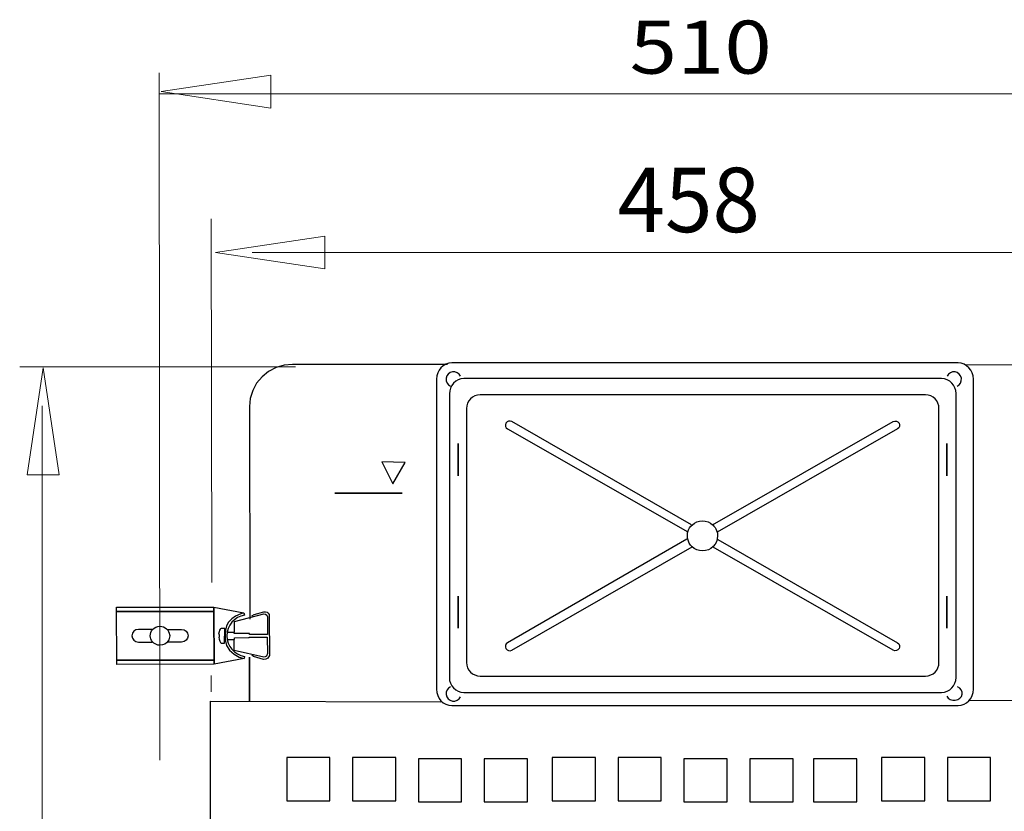
# Model space of a CAD drawing. Units: millimetres. Extents: x -47 to 47.2, y -39.4 to 38.9.
# Drawn here: x 0.6 to 26.2, y 15.5 to 36.1 of the extents above; entities that cross this region are included whole.
import ezdxf

# ---------------------------------------------------------------- set-up
doc = ezdxf.new("R2010")
doc.units = ezdxf.units.MM
doc.header["$MEASUREMENT"] = 0
doc.layers.add('Vrstva 1', color=7, linetype='Continuous')
doc.styles.add('0', font='Arial', dxfattribs={"height": 1})

msp = doc.modelspace()

# ---------------------------------------------------------------- linework, layer by layer
at = {"layer": 'Vrstva 1', "color": 250, "lineweight": 15}
for points in [[(4.283, 16.8548), (4.283, 16.8548), (4.2637, 34.7095), (4.2637, 34.7095)], [(31.8249, 34.162), (31.8249, 34.162), (4.2832, 34.162), (4.2832, 34.162)], [(5.6258, 21.4684), (5.6258, 21.4684), (5.6129, 30.9204), (5.6129, 30.9204)], [(30.2011, 30.0457), (30.2011, 30.0457), (6.6747, 30.0457), (6.6747, 30.0457)], [(7.7988, 27.0759), (7.7988, 27.0759), (0.6397, 27.0759), (0.6397, 27.0759)], [(1.2234, 26.0576), (1.2234, 26.0576), (1.2234, 4.9984), (1.2234, 4.9984)], [(5.6124, 18.6314), (5.6124, 18.6314), (5.6129, 19.0536), (5.6129, 19.0536)]]:
    msp.add_open_spline(points, degree=3, dxfattribs=at)
for points in [[(4.3102, 34.2248), (4.3102, 34.2248), (7.1603, 33.7973), (7.1603, 33.7973), (7.1603, 33.7973), (7.1603, 33.7973), (7.1603, 34.6524), (7.1603, 34.6524), (7.1603, 34.6524), (7.1603, 34.6524), (4.3102, 34.2248), (4.3102, 34.2248)], [(5.7228, 30.0448), (5.7228, 30.0448), (8.5609, 29.6191), (8.5609, 29.6191), (8.5609, 29.6191), (8.5609, 29.6191), (8.5609, 30.4705), (8.5609, 30.4705), (8.5609, 30.4705), (8.5609, 30.4705), (5.7228, 30.0448), (5.7228, 30.0448)], [(1.2501, 27.0491), (1.2501, 27.0491), (0.8324, 24.2636), (0.8324, 24.2636), (0.8324, 24.2636), (0.8324, 24.2636), (1.668, 24.2636), (1.668, 24.2636), (1.668, 24.2636), (1.668, 24.2636), (1.2501, 27.0491), (1.2501, 27.0491)]]:
    msp.add_open_spline(points, degree=3, knots=[0, 0, 0, 0, 0.25, 0.25, 0.25, 0.25, 0.5, 0.5, 0.5, 0.5, 1, 1, 1, 1], dxfattribs=at)
at = {"layer": 'Vrstva 1', "color": 250, "lineweight": 30}
for points, knots in [([(11.751, 27.1361), (11.751, 27.1361), (7.7263, 27.1367), (7.7263, 27.1367), (7.7263, 27.1367), (7.7263, 27.1367), (7.5079, 27.1158), (7.5079, 27.1158), (7.5079, 27.1158), (7.5079, 27.1158), (7.2977, 27.0534), (7.2977, 27.0534), (7.2977, 27.0534), (7.2977, 27.0534), (7.1047, 26.9526), (7.1047, 26.9526), (7.1047, 26.9526), (7.1047, 26.9526), (6.9338, 26.8154), (6.9338, 26.8154), (6.9338, 26.8154), (6.9338, 26.8154), (6.7936, 26.6481), (6.7936, 26.6481), (6.7936, 26.6481), (6.7936, 26.6481), (6.6908, 26.4592), (6.6908, 26.4592), (6.6908, 26.4592), (6.6908, 26.4592), (6.6272, 26.2533), (6.6272, 26.2533), (6.6272, 26.2533), (6.6272, 26.2533), (6.6058, 26.0398), (6.6058, 26.0398), (6.6058, 26.0398), (6.6058, 26.0398), (6.6176, 20.5196), (6.6176, 20.5196)], [0, 0, 0, 0, 0.0909091, 0.0909091, 0.0909091, 0.0909091, 0.1818182, 0.1818182, 0.1818182, 0.1818182, 0.2727273, 0.2727273, 0.2727273, 0.2727273, 0.3636364, 0.3636364, 0.3636364, 0.3636364, 0.4545455, 0.4545455, 0.4545455, 0.4545455, 0.5454545, 0.5454545, 0.5454545, 0.5454545, 0.6363636, 0.6363636, 0.6363636, 0.6363636, 0.7272727, 0.7272727, 0.7272727, 0.7272727, 0.8181818, 0.8181818, 0.8181818, 0.8181818, 1, 1, 1, 1]), ([(11.8629, 18.2706), (11.6436, 18.2706), (11.4642, 18.4621), (11.4642, 18.6963), (11.4642, 18.6963), (11.4642, 18.6963), (11.4642, 26.7492), (11.4642, 26.7492), (11.4642, 26.7492), (11.4642, 26.9834), (11.6436, 27.1749), (11.8629, 27.1749), (11.8629, 27.1749), (11.8629, 27.1749), (25.0096, 27.1749), (25.0096, 27.1749), (25.0096, 27.1749), (25.2289, 27.1749), (25.4083, 26.9834), (25.4083, 26.7492), (25.4083, 26.7492), (25.4083, 26.7492), (25.4083, 18.6963), (25.4083, 18.6963), (25.4083, 18.6963), (25.4083, 18.4621), (25.2289, 18.2706), (25.0096, 18.2706), (25.0096, 18.2706), (25.0096, 18.2706), (11.8629, 18.2706), (11.8629, 18.2706)], [0, 0, 0, 0, 0.1111111, 0.1111111, 0.1111111, 0.1111111, 0.2222222, 0.2222222, 0.2222222, 0.2222222, 0.3333333, 0.3333333, 0.3333333, 0.3333333, 0.4444444, 0.4444444, 0.4444444, 0.4444444, 0.5555556, 0.5555556, 0.5555556, 0.5555556, 0.6666667, 0.6666667, 0.6666667, 0.6666667, 0.7777778, 0.7777778, 0.7777778, 0.7777778, 1, 1, 1, 1]), ([(25.2032, 27.1272), (25.2032, 27.1272), (29.0748, 27.1331), (29.0748, 27.1331), (29.0748, 27.1331), (29.0748, 27.1331), (29.3211, 27.1191), (29.3211, 27.1191), (29.3211, 27.1191), (29.3211, 27.1191), (29.6007, 27.0354), (29.6007, 27.0354), (29.6007, 27.0354), (29.6007, 27.0354), (29.9371, 26.8076), (29.9371, 26.8076), (29.9371, 26.8076), (29.9371, 26.8076), (30.117, 26.5425), (30.117, 26.5425), (30.117, 26.5425), (30.117, 26.5425), (30.1975, 26.3286), (30.1975, 26.3286), (30.1975, 26.3286), (30.1975, 26.3286), (30.226, 26.1472), (30.226, 26.1472), (30.226, 26.1472), (30.226, 26.1472), (30.2355, 26.0124), (30.2355, 26.0124), (30.2355, 26.0124), (30.2355, 26.0124), (30.2629, 20.4978), (30.2629, 20.4978)], [0, 0, 0, 0, 0.1, 0.1, 0.1, 0.1, 0.2, 0.2, 0.2, 0.2, 0.3, 0.3, 0.3, 0.3, 0.4, 0.4, 0.4, 0.4, 0.5, 0.5, 0.5, 0.5, 0.6, 0.6, 0.6, 0.6, 0.7, 0.7, 0.7, 0.7, 0.8, 0.8, 0.8, 0.8, 1, 1, 1, 1]), ([(12.0845, 26.8287), (12.0484, 26.9077), (11.9654, 26.9531), (11.8805, 26.9406), (11.8805, 26.9406), (11.7956, 26.928), (11.7289, 26.8604), (11.7165, 26.7742), (11.7165, 26.7742), (11.7041, 26.688), (11.7489, 26.6038), (11.8268, 26.5671)], [0, 0, 0, 0, 0.25, 0.25, 0.25, 0.25, 0.5, 0.5, 0.5, 0.5, 1, 1, 1, 1]), ([(24.9851, 26.5671), (25.0629, 26.6038), (25.1077, 26.688), (25.0953, 26.7742), (25.0953, 26.7742), (25.0829, 26.8604), (25.0162, 26.928), (24.9314, 26.9406), (24.9314, 26.9406), (24.8464, 26.9531), (24.7634, 26.9077), (24.7273, 26.8287)], [0, 0, 0, 0, 0.25, 0.25, 0.25, 0.25, 0.5, 0.5, 0.5, 0.5, 1, 1, 1, 1]), ([(12.5956, 19.0382), (12.4026, 19.0382), (12.2447, 19.1953), (12.2447, 19.3874), (12.2447, 19.3874), (12.2447, 19.3874), (12.2447, 25.9929), (12.2447, 25.9929), (12.2447, 25.9929), (12.2447, 26.185), (12.4026, 26.3422), (12.5956, 26.3422), (12.5956, 26.3422), (12.5956, 26.3422), (24.1638, 26.3422), (24.1638, 26.3422), (24.1638, 26.3422), (24.3568, 26.3422), (24.5147, 26.185), (24.5147, 25.9929), (24.5147, 25.9929), (24.5147, 25.9929), (24.5147, 19.3874), (24.5147, 19.3874), (24.5147, 19.3874), (24.5147, 19.1953), (24.3568, 19.0382), (24.1638, 19.0382), (24.1638, 19.0382), (24.1638, 19.0382), (12.5956, 19.0382), (12.5956, 19.0382)], [0, 0, 0, 0, 0.1111111, 0.1111111, 0.1111111, 0.1111111, 0.2222222, 0.2222222, 0.2222222, 0.2222222, 0.3333333, 0.3333333, 0.3333333, 0.3333333, 0.4444444, 0.4444444, 0.4444444, 0.4444444, 0.5555556, 0.5555556, 0.5555556, 0.5555556, 0.6666667, 0.6666667, 0.6666667, 0.6666667, 0.7777778, 0.7777778, 0.7777778, 0.7777778, 1, 1, 1, 1]), ([(18.0837, 22.9712), (18.0837, 22.9712), (13.42, 25.6505), (13.42, 25.6505), (13.42, 25.6505), (13.3664, 25.6813), (13.2976, 25.663), (13.2667, 25.6096), (13.2667, 25.6096), (13.2357, 25.5562), (13.2541, 25.488), (13.3078, 25.4572), (13.3078, 25.4572), (13.3078, 25.4572), (17.9939, 22.786), (17.9939, 22.786)], [0, 0, 0, 0, 0.2, 0.2, 0.2, 0.2, 0.4, 0.4, 0.4, 0.4, 0.6, 0.6, 0.6, 0.6, 1, 1, 1, 1]), ([(18.6358, 22.9697), (18.6358, 22.9697), (23.3241, 25.6505), (23.3241, 25.6505), (23.3241, 25.6505), (23.3777, 25.6813), (23.4465, 25.663), (23.4774, 25.6096), (23.4774, 25.6096), (23.5085, 25.5562), (23.4901, 25.488), (23.4364, 25.4572), (23.4364, 25.4572), (23.4364, 25.4572), (18.7533, 22.7766), (18.7533, 22.7766)], [0, 0, 0, 0, 0.2, 0.2, 0.2, 0.2, 0.4, 0.4, 0.4, 0.4, 0.6, 0.6, 0.6, 0.6, 1, 1, 1, 1]), ([(12.0277, 24.2425), (12.0277, 24.2425), (12.0277, 25.0795), (12.0277, 25.0795), (12.0277, 25.0795), (12.0277, 25.0795), (12.0277, 24.2425), (12.0277, 24.2425)], [0, 0, 0, 0, 0.3333333, 0.3333333, 0.3333333, 0.3333333, 1, 1, 1, 1]), ([(24.7164, 25.0795), (24.7164, 25.0795), (24.7164, 24.2425), (24.7164, 24.2425), (24.7164, 24.2425), (24.7164, 24.2425), (24.7164, 25.0795), (24.7164, 25.0795)], [0, 0, 0, 0, 0.3333333, 0.3333333, 0.3333333, 0.3333333, 1, 1, 1, 1]), ([(10.3291, 24.0346), (10.3291, 24.0346), (10.045, 24.6), (10.045, 24.6), (10.045, 24.6), (10.045, 24.6), (10.6524, 24.5899), (10.6524, 24.5899), (10.6524, 24.5899), (10.6524, 24.5899), (10.3291, 24.0346), (10.3291, 24.0346)], [0, 0, 0, 0, 0.25, 0.25, 0.25, 0.25, 0.5, 0.5, 0.5, 0.5, 1, 1, 1, 1]), ([(8.8285, 23.7886), (8.8285, 23.7886), (10.5692, 23.7886), (10.5692, 23.7886), (10.5692, 23.7886), (10.5692, 23.7886), (8.8285, 23.7886), (8.8285, 23.7886)], [0, 0, 0, 0, 0.3333333, 0.3333333, 0.3333333, 0.3333333, 1, 1, 1, 1]), ([(18.765, 22.6801), (18.765, 22.7135), (18.7612, 22.7457), (18.7533, 22.7766), (18.7533, 22.7766), (18.7497, 22.7905), (18.7453, 22.8041), (18.7403, 22.8173), (18.7403, 22.8173), (18.7187, 22.8746), (18.6837, 22.9256), (18.6392, 22.9665), (18.6392, 22.9665), (18.638, 22.9676), (18.637, 22.9686), (18.6358, 22.9697), (18.6358, 22.9697), (18.5661, 23.0324), (18.4735, 23.0707), (18.3721, 23.0707), (18.3721, 23.0707), (18.2715, 23.0707), (18.18, 23.0331), (18.1105, 22.9712), (18.1105, 22.9712), (18.0556, 22.9223), (18.0144, 22.8584), (17.9939, 22.786), (17.9939, 22.786), (17.9843, 22.7522), (17.9791, 22.7169), (17.9791, 22.6801), (17.9791, 22.6801), (17.9791, 22.6508), (17.9824, 22.6225), (17.9886, 22.5951), (17.9886, 22.5951), (18.0059, 22.518), (18.0462, 22.4493), (18.1019, 22.3968), (18.1019, 22.3968), (18.1724, 22.3303), (18.2673, 22.2895), (18.3721, 22.2895), (18.3721, 22.2895), (18.5891, 22.2895), (18.765, 22.4644), (18.765, 22.6801)], [0, 0, 0, 0, 0.0769231, 0.0769231, 0.0769231, 0.0769231, 0.1538462, 0.1538462, 0.1538462, 0.1538462, 0.2307692, 0.2307692, 0.2307692, 0.2307692, 0.3076923, 0.3076923, 0.3076923, 0.3076923, 0.3846154, 0.3846154, 0.3846154, 0.3846154, 0.4615385, 0.4615385, 0.4615385, 0.4615385, 0.5384615, 0.5384615, 0.5384615, 0.5384615, 0.6153846, 0.6153846, 0.6153846, 0.6153846, 0.6923077, 0.6923077, 0.6923077, 0.6923077, 0.7692308, 0.7692308, 0.7692308, 0.7692308, 0.8461538, 0.8461538, 0.8461538, 0.8461538, 1, 1, 1, 1]), ([(17.9664, 22.5951), (17.9664, 22.5951), (13.3078, 19.903), (13.3078, 19.903), (13.3078, 19.903), (13.2541, 19.8722), (13.2357, 19.8039), (13.2667, 19.7506), (13.2667, 19.7506), (13.2977, 19.6972), (13.3664, 19.6789), (13.42, 19.7097), (13.42, 19.7097), (13.42, 19.7097), (18.1019, 22.3968), (18.1019, 22.3968)], [0, 0, 0, 0, 0.2, 0.2, 0.2, 0.2, 0.4, 0.4, 0.4, 0.4, 0.6, 0.6, 0.6, 0.6, 1, 1, 1, 1]), ([(18.7683, 22.5857), (18.7683, 22.5857), (23.4364, 19.903), (23.4364, 19.903), (23.4364, 19.903), (23.4901, 19.8722), (23.5085, 19.8039), (23.4774, 19.7506), (23.4774, 19.7506), (23.4465, 19.6972), (23.3777, 19.6789), (23.3241, 19.7097), (23.3241, 19.7097), (23.3241, 19.7097), (18.651, 22.3882), (18.651, 22.3882)], [0, 0, 0, 0, 0.2, 0.2, 0.2, 0.2, 0.4, 0.4, 0.4, 0.4, 0.6, 0.6, 0.6, 0.6, 1, 1, 1, 1]), ([(12.0277, 20.2807), (12.0277, 20.2807), (12.0277, 21.1177), (12.0277, 21.1177), (12.0277, 21.1177), (12.0277, 21.1177), (12.0277, 20.2807), (12.0277, 20.2807)], [0, 0, 0, 0, 0.3333333, 0.3333333, 0.3333333, 0.3333333, 1, 1, 1, 1]), ([(24.7164, 21.1177), (24.7164, 21.1177), (24.7164, 20.2807), (24.7164, 20.2807), (24.7164, 20.2807), (24.7164, 20.2807), (24.7164, 21.1177), (24.7164, 21.1177)], [0, 0, 0, 0, 0.3333333, 0.3333333, 0.3333333, 0.3333333, 1, 1, 1, 1]), ([(6.4626, 20.6757), (6.4626, 20.6757), (6.379, 20.6522), (6.379, 20.6522), (6.379, 20.6522), (6.379, 20.6522), (6.2475, 20.5937), (6.2475, 20.5937), (6.2475, 20.5937), (6.2475, 20.5937), (6.152, 20.5233), (6.152, 20.5233), (6.152, 20.5233), (6.152, 20.5233), (6.0644, 20.4373), (6.0644, 20.4373), (6.0644, 20.4373), (6.0644, 20.4373), (6.0086, 20.3396), (6.0086, 20.3396), (6.0086, 20.3396), (6.0086, 20.3396), (5.9808, 20.2262), (5.9808, 20.2262), (5.9808, 20.2262), (5.9808, 20.2262), (5.9727, 20.109), (5.9727, 20.109), (5.9727, 20.109), (5.9727, 20.109), (5.9767, 19.98), (5.9767, 19.98), (5.9767, 19.98), (5.9767, 19.98), (6.0086, 19.8354), (6.0086, 19.8354), (6.0086, 19.8354), (6.0086, 19.8354), (6.0882, 19.7142), (6.0882, 19.7142), (6.0882, 19.7142), (6.0882, 19.7142), (6.2077, 19.6087), (6.2077, 19.6087), (6.2077, 19.6087), (6.2077, 19.6087), (6.3391, 19.5305), (6.3391, 19.5305), (6.3391, 19.5305), (6.3391, 19.5305), (6.4666, 19.4953), (6.4666, 19.4953), (6.4666, 19.4953), (6.4666, 19.4953), (5.69, 19.3429), (5.69, 19.3429), (5.69, 19.3429), (5.69, 19.3429), (5.6827, 20.715), (5.6827, 20.715), (5.6827, 20.715), (5.6827, 20.715), (5.6821, 20.8242), (5.6821, 20.8242), (5.6821, 20.8242), (5.6821, 20.8242), (5.6827, 20.715), (5.6827, 20.715), (5.6827, 20.715), (5.6827, 20.715), (5.69, 19.3429), (5.69, 19.3429), (5.69, 19.3429), (5.69, 19.3429), (3.1617, 19.339), (3.1617, 19.339), (3.1617, 19.339), (3.1617, 19.339), (3.1537, 20.8242), (3.1537, 20.8242), (3.1537, 20.8242), (3.1537, 20.8242), (5.681, 20.8238), (5.681, 20.8238), (5.681, 20.8238), (5.681, 20.8238), (6.4611, 20.6792), (6.4611, 20.6792), (6.4611, 20.6792), (6.4611, 20.6792), (6.4773, 20.6235), (6.4773, 20.6235), (6.4773, 20.6235), (6.2118, 20.5755), (6.0192, 20.3486), (6.0192, 20.0841), (6.0192, 20.0841), (6.0192, 19.8197), (6.2118, 19.5928), (6.4773, 19.5447), (6.4773, 19.5447), (6.4773, 19.5447), (6.4705, 19.4914), (6.4705, 19.4914)], [0, 0, 0, 0, 0.037037, 0.037037, 0.037037, 0.037037, 0.0740741, 0.0740741, 0.0740741, 0.0740741, 0.1111111, 0.1111111, 0.1111111, 0.1111111, 0.1481481, 0.1481481, 0.1481481, 0.1481481, 0.1851852, 0.1851852, 0.1851852, 0.1851852, 0.2222222, 0.2222222, 0.2222222, 0.2222222, 0.2592593, 0.2592593, 0.2592593, 0.2592593, 0.2962963, 0.2962963, 0.2962963, 0.2962963, 0.3333333, 0.3333333, 0.3333333, 0.3333333, 0.3703704, 0.3703704, 0.3703704, 0.3703704, 0.4074074, 0.4074074, 0.4074074, 0.4074074, 0.4444444, 0.4444444, 0.4444444, 0.4444444, 0.4814815, 0.4814815, 0.4814815, 0.4814815, 0.5185185, 0.5185185, 0.5185185, 0.5185185, 0.5555556, 0.5555556, 0.5555556, 0.5555556, 0.5925926, 0.5925926, 0.5925926, 0.5925926, 0.6296296, 0.6296296, 0.6296296, 0.6296296, 0.6666667, 0.6666667, 0.6666667, 0.6666667, 0.7037037, 0.7037037, 0.7037037, 0.7037037, 0.7407407, 0.7407407, 0.7407407, 0.7407407, 0.7777778, 0.7777778, 0.7777778, 0.7777778, 0.8148148, 0.8148148, 0.8148148, 0.8148148, 0.8518519, 0.8518519, 0.8518519, 0.8518519, 0.8888889, 0.8888889, 0.8888889, 0.8888889, 0.9259259, 0.9259259, 0.9259259, 0.9259259, 1, 1, 1, 1]), ([(5.6832, 20.715), (5.6832, 20.715), (5.6827, 20.715), (5.6827, 20.715), (5.6827, 20.715), (5.6827, 20.715), (3.1633, 20.715), (3.1633, 20.715), (3.1633, 20.715), (3.1633, 20.715), (5.6832, 20.715), (5.6832, 20.715)], [0, 0, 0, 0, 0.25, 0.25, 0.25, 0.25, 0.5, 0.5, 0.5, 0.5, 1, 1, 1, 1]), ([(6.0296, 20.1802), (6.0296, 20.1802), (6.2152, 20.1802), (6.2152, 20.1802), (6.2152, 20.1802), (6.2152, 20.1802), (6.2155, 20.4581), (6.2155, 20.4581), (6.2155, 20.4581), (6.2155, 20.4581), (6.9763, 20.6546), (6.9763, 20.6546), (6.9763, 20.6546), (6.9763, 20.6546), (7.0256, 20.6425), (7.0256, 20.6425), (7.0256, 20.6425), (7.0256, 20.6425), (7.0595, 20.6214), (7.0595, 20.6214), (7.0595, 20.6214), (7.0595, 20.6214), (7.078, 20.579), (7.078, 20.579), (7.078, 20.579), (7.078, 20.579), (7.0749, 20.1195), (7.0749, 20.1195), (7.0749, 20.1195), (7.0749, 20.1195), (6.6067, 20.1195), (6.6067, 20.1195), (6.6067, 20.1195), (6.6067, 20.1195), (6.6067, 20.1466), (6.6067, 20.1466), (6.6067, 20.1466), (6.6067, 20.1466), (6.2093, 20.1436), (6.2093, 20.1436), (6.2093, 20.1436), (6.2093, 20.1436), (6.2124, 20.1769), (6.2124, 20.1769)], [0, 0, 0, 0, 0.0833333, 0.0833333, 0.0833333, 0.0833333, 0.1666667, 0.1666667, 0.1666667, 0.1666667, 0.25, 0.25, 0.25, 0.25, 0.3333333, 0.3333333, 0.3333333, 0.3333333, 0.4166667, 0.4166667, 0.4166667, 0.4166667, 0.5, 0.5, 0.5, 0.5, 0.5833333, 0.5833333, 0.5833333, 0.5833333, 0.6666667, 0.6666667, 0.6666667, 0.6666667, 0.75, 0.75, 0.75, 0.75, 0.8333333, 0.8333333, 0.8333333, 0.8333333, 1, 1, 1, 1]), ([(6.672, 20.5997), (6.672, 20.5997), (6.727, 20.6395), (6.727, 20.6395), (6.727, 20.6395), (6.727, 20.6395), (6.9806, 20.7068), (6.9806, 20.7068), (6.9806, 20.7068), (6.9806, 20.7068), (7.0234, 20.7098), (7.0234, 20.7098), (7.0234, 20.7098), (7.0234, 20.7098), (7.0629, 20.6977), (7.0629, 20.6977), (7.0629, 20.6977), (7.0629, 20.6977), (7.0939, 20.6734), (7.0939, 20.6734), (7.0939, 20.6734), (7.0939, 20.6734), (7.1145, 20.6395), (7.1145, 20.6395), (7.1145, 20.6395), (7.1145, 20.6395), (7.1212, 20.6023), (7.1212, 20.6023), (7.1212, 20.6023), (7.1212, 20.6023), (7.1257, 19.5702), (7.1257, 19.5702), (7.1257, 19.5702), (7.1257, 19.5702), (7.0881, 19.5021), (7.0881, 19.5021), (7.0881, 19.5021), (7.0881, 19.5021), (7.0304, 19.4737), (7.0304, 19.4737), (7.0304, 19.4737), (7.0304, 19.4737), (6.9754, 19.4708), (6.9754, 19.4708), (6.9754, 19.4708), (6.9754, 19.4708), (6.7154, 19.5474), (6.7154, 19.5474), (6.7154, 19.5474), (6.7154, 19.5474), (6.672, 19.5843), (6.672, 19.5843)], [0, 0, 0, 0, 0.0714286, 0.0714286, 0.0714286, 0.0714286, 0.1428571, 0.1428571, 0.1428571, 0.1428571, 0.2142857, 0.2142857, 0.2142857, 0.2142857, 0.2857143, 0.2857143, 0.2857143, 0.2857143, 0.3571429, 0.3571429, 0.3571429, 0.3571429, 0.4285714, 0.4285714, 0.4285714, 0.4285714, 0.5, 0.5, 0.5, 0.5, 0.5714286, 0.5714286, 0.5714286, 0.5714286, 0.6428571, 0.6428571, 0.6428571, 0.6428571, 0.7142857, 0.7142857, 0.7142857, 0.7142857, 0.7857143, 0.7857143, 0.7857143, 0.7857143, 0.8571429, 0.8571429, 0.8571429, 0.8571429, 1, 1, 1, 1]), ([(4.0869, 20.2451), (4.0869, 20.2451), (3.7232, 20.2487), (3.7232, 20.2487), (3.7232, 20.2487), (3.6304, 20.2487), (3.5553, 20.175), (3.5553, 20.0841), (3.5553, 20.0841), (3.5553, 19.9933), (3.6304, 19.9196), (3.7232, 19.9196), (3.7232, 19.9196), (3.7232, 19.9196), (4.0841, 19.9218), (4.0841, 19.9218)], [0, 0, 0, 0, 0.2, 0.2, 0.2, 0.2, 0.4, 0.4, 0.4, 0.4, 0.6, 0.6, 0.6, 0.6, 1, 1, 1, 1]), ([(4.5353, 20.0841), (4.5353, 20.0921), (4.5349, 20.1003), (4.5342, 20.1081), (4.5342, 20.1081), (4.522, 20.2334), (4.4142, 20.331), (4.2832, 20.331), (4.2832, 20.331), (4.2067, 20.331), (4.1385, 20.2977), (4.0922, 20.2451), (4.0922, 20.2451), (4.0544, 20.2019), (4.0312, 20.1456), (4.0312, 20.0841), (4.0312, 20.0841), (4.0312, 20.026), (4.052, 19.9727), (4.0864, 19.9305), (4.0864, 19.9305), (4.1326, 19.8739), (4.2034, 19.8373), (4.2832, 19.8373), (4.2832, 19.8373), (4.3725, 19.8373), (4.4512, 19.883), (4.496, 19.9516), (4.496, 19.9516), (4.5211, 19.9899), (4.5353, 20.0352), (4.5353, 20.0841)], [0, 0, 0, 0, 0.1111111, 0.1111111, 0.1111111, 0.1111111, 0.2222222, 0.2222222, 0.2222222, 0.2222222, 0.3333333, 0.3333333, 0.3333333, 0.3333333, 0.4444444, 0.4444444, 0.4444444, 0.4444444, 0.5555556, 0.5555556, 0.5555556, 0.5555556, 0.6666667, 0.6666667, 0.6666667, 0.6666667, 0.7777778, 0.7777778, 0.7777778, 0.7777778, 1, 1, 1, 1]), ([(4.4853, 20.2505), (4.4853, 20.2505), (4.8432, 20.2487), (4.8432, 20.2487), (4.8432, 20.2487), (4.936, 20.2487), (5.0112, 20.175), (5.0112, 20.0841), (5.0112, 20.0841), (5.0112, 19.9933), (4.936, 19.9196), (4.8432, 19.9196), (4.8432, 19.9196), (4.8432, 19.9196), (4.4881, 19.9191), (4.4881, 19.9191)], [0, 0, 0, 0, 0.2, 0.2, 0.2, 0.2, 0.4, 0.4, 0.4, 0.4, 0.6, 0.6, 0.6, 0.6, 1, 1, 1, 1]), ([(5.8454, 20.2529), (5.8485, 20.265), (5.8597, 20.2734), (5.8724, 20.2734), (5.8724, 20.2734), (5.8724, 20.2734), (5.9639, 20.2738), (5.9639, 20.2738), (5.9639, 20.2738), (5.9639, 20.2738), (5.9618, 19.8906), (5.9618, 19.8906), (5.9618, 19.8906), (5.9618, 19.8906), (5.8703, 19.8937), (5.8703, 19.8937), (5.8703, 19.8937), (5.8703, 19.8937), (5.8511, 19.9063), (5.8511, 19.9063), (5.8511, 19.9063), (5.8511, 19.9063), (5.8352, 19.9418), (5.8352, 19.9418), (5.8352, 19.9418), (5.8352, 19.9418), (5.8235, 19.9992), (5.8235, 19.9992), (5.8235, 19.9992), (5.8235, 19.9992), (5.8129, 20.0494), (5.8129, 20.0494), (5.8129, 20.0494), (5.8129, 20.0494), (5.8224, 20.0503), (5.8224, 20.0503), (5.8224, 20.0503), (5.8224, 20.0503), (5.8214, 20.1213), (5.8214, 20.1213), (5.8214, 20.1213), (5.8214, 20.1213), (5.8055, 20.1245), (5.8055, 20.1245), (5.8055, 20.1245), (5.8055, 20.1245), (5.8161, 20.1902), (5.8161, 20.1902), (5.8161, 20.1902), (5.8161, 20.1902), (5.8288, 20.2289), (5.8288, 20.2289), (5.8288, 20.2289), (5.8288, 20.2289), (5.8454, 20.2529), (5.8454, 20.2529)], [0, 0, 0, 0, 0.0666667, 0.0666667, 0.0666667, 0.0666667, 0.1333333, 0.1333333, 0.1333333, 0.1333333, 0.2, 0.2, 0.2, 0.2, 0.2666667, 0.2666667, 0.2666667, 0.2666667, 0.3333333, 0.3333333, 0.3333333, 0.3333333, 0.4, 0.4, 0.4, 0.4, 0.4666667, 0.4666667, 0.4666667, 0.4666667, 0.5333333, 0.5333333, 0.5333333, 0.5333333, 0.6, 0.6, 0.6, 0.6, 0.6666667, 0.6666667, 0.6666667, 0.6666667, 0.7333333, 0.7333333, 0.7333333, 0.7333333, 0.8, 0.8, 0.8, 0.8, 0.8666667, 0.8666667, 0.8666667, 0.8666667, 1, 1, 1, 1]), ([(6.0296, 19.9882), (6.0296, 19.9882), (6.2152, 19.9882), (6.2152, 19.9882), (6.2152, 19.9882), (6.2152, 19.9882), (6.2155, 20.0325), (6.2155, 20.0325), (6.2155, 20.0325), (6.2155, 20.0325), (6.6027, 20.0353), (6.6027, 20.0353), (6.6027, 20.0353), (6.6027, 20.0353), (6.6027, 20.0495), (6.6027, 20.0495), (6.6027, 20.0495), (6.6027, 20.0495), (7.0679, 20.0523), (7.0679, 20.0523), (7.0679, 20.0523), (7.0679, 20.0523), (7.0736, 19.6212), (7.0736, 19.6212), (7.0736, 19.6212), (7.0736, 19.6212), (7.0506, 19.5588), (7.0506, 19.5588), (7.0506, 19.5588), (7.0506, 19.5588), (7.0188, 19.5333), (7.0188, 19.5333), (7.0188, 19.5333), (7.0188, 19.5333), (6.9783, 19.5248), (6.9783, 19.5248), (6.9783, 19.5248), (6.9783, 19.5248), (6.2126, 19.7034), (6.2126, 19.7034), (6.2126, 19.7034), (6.2126, 19.7034), (6.2126, 19.9871), (6.2126, 19.9871)], [0, 0, 0, 0, 0.0833333, 0.0833333, 0.0833333, 0.0833333, 0.1666667, 0.1666667, 0.1666667, 0.1666667, 0.25, 0.25, 0.25, 0.25, 0.3333333, 0.3333333, 0.3333333, 0.3333333, 0.4166667, 0.4166667, 0.4166667, 0.4166667, 0.5, 0.5, 0.5, 0.5, 0.5833333, 0.5833333, 0.5833333, 0.5833333, 0.6666667, 0.6666667, 0.6666667, 0.6666667, 0.75, 0.75, 0.75, 0.75, 0.8333333, 0.8333333, 0.8333333, 0.8333333, 1, 1, 1, 1]), ([(5.6832, 19.4533), (5.6832, 19.4533), (3.1633, 19.4533), (3.1633, 19.4533), (3.1633, 19.4533), (3.1633, 19.4533), (5.6832, 19.4533), (5.6832, 19.4533)], [0, 0, 0, 0, 0.3333333, 0.3333333, 0.3333333, 0.3333333, 1, 1, 1, 1]), ([(6.6058, 18.3878), (6.6058, 18.3878), (6.6058, 19.5275), (6.6058, 19.5275), (6.6058, 19.5275), (6.6058, 19.5275), (6.6058, 18.3878), (6.6058, 18.3878)], [0, 0, 0, 0, 0.3333333, 0.3333333, 0.3333333, 0.3333333, 1, 1, 1, 1]), ([(11.8268, 18.7616), (11.7489, 18.7249), (11.7041, 18.6407), (11.7165, 18.5545), (11.7165, 18.5545), (11.7289, 18.4684), (11.7956, 18.4007), (11.8805, 18.3881), (11.8805, 18.3881), (11.9654, 18.3755), (12.0484, 18.421), (12.0845, 18.4999)], [0, 0, 0, 0, 0.25, 0.25, 0.25, 0.25, 0.5, 0.5, 0.5, 0.5, 1, 1, 1, 1]), ([(24.7184, 18.5139), (24.7574, 18.4408), (24.8469, 18.3987), (24.9386, 18.4104), (24.9386, 18.4104), (25.0303, 18.422), (25.1023, 18.4846), (25.1157, 18.5645), (25.1157, 18.5645), (25.129, 18.6443), (25.0807, 18.7223), (24.9967, 18.7563)], [0, 0, 0, 0, 0.25, 0.25, 0.25, 0.25, 0.5, 0.5, 0.5, 0.5, 1, 1, 1, 1]), ([(7.2251, -15.8037), (7.2251, -15.8037), (5.616, -15.8073), (5.616, -15.8073), (5.616, -15.8073), (5.616, -15.8073), (5.5979, 18.3878), (5.5979, 18.3878), (5.5979, 18.3878), (5.5979, 18.3878), (11.5778, 18.3721), (11.5778, 18.3721)], [0, 0, 0, 0, 0.25, 0.25, 0.25, 0.25, 0.5, 0.5, 0.5, 0.5, 1, 1, 1, 1]), ([(29.6304, -15.829), (29.6304, -15.829), (31.1953, -15.852), (31.1953, -15.852), (31.1953, -15.852), (31.1953, -15.852), (31.2426, 18.3878), (31.2426, 18.3878), (31.2426, 18.3878), (31.2426, 18.3878), (30.2347, 18.391), (30.2347, 18.391), (30.2347, 18.391), (30.2347, 18.391), (25.2803, 18.4069), (25.2803, 18.4069)], [0, 0, 0, 0, 0.2, 0.2, 0.2, 0.2, 0.4, 0.4, 0.4, 0.4, 0.6, 0.6, 0.6, 0.6, 1, 1, 1, 1]), ([(7.5746, 16.9174), (7.5746, 16.9174), (8.697, 16.9174), (8.697, 16.9174), (8.697, 16.9174), (8.697, 16.9174), (8.697, 15.7916), (8.697, 15.7916), (8.697, 15.7916), (8.697, 15.7916), (7.5746, 15.7916), (7.5746, 15.7916), (7.5746, 15.7916), (7.5746, 15.7916), (7.5746, 16.9174), (7.5746, 16.9174)], [0, 0, 0, 0, 0.2, 0.2, 0.2, 0.2, 0.4, 0.4, 0.4, 0.4, 0.6, 0.6, 0.6, 0.6, 1, 1, 1, 1]), ([(9.285, 16.9174), (9.285, 16.9174), (10.4074, 16.9174), (10.4074, 16.9174), (10.4074, 16.9174), (10.4074, 16.9174), (10.4074, 15.7916), (10.4074, 15.7916), (10.4074, 15.7916), (10.4074, 15.7916), (9.285, 15.7916), (9.285, 15.7916), (9.285, 15.7916), (9.285, 15.7916), (9.285, 16.9174), (9.285, 16.9174)], [0, 0, 0, 0, 0.2, 0.2, 0.2, 0.2, 0.4, 0.4, 0.4, 0.4, 0.6, 0.6, 0.6, 0.6, 1, 1, 1, 1]), ([(10.9954, 16.8912), (10.9954, 16.8912), (12.1178, 16.8912), (12.1178, 16.8912), (12.1178, 16.8912), (12.1178, 16.8912), (12.1178, 15.7654), (12.1178, 15.7654), (12.1178, 15.7654), (12.1178, 15.7654), (10.9954, 15.7654), (10.9954, 15.7654), (10.9954, 15.7654), (10.9954, 15.7654), (10.9954, 16.8912), (10.9954, 16.8912)], [0, 0, 0, 0, 0.2, 0.2, 0.2, 0.2, 0.4, 0.4, 0.4, 0.4, 0.6, 0.6, 0.6, 0.6, 1, 1, 1, 1]), ([(12.7058, 16.8912), (12.7058, 16.8912), (13.8282, 16.8912), (13.8282, 16.8912), (13.8282, 16.8912), (13.8282, 16.8912), (13.8282, 15.7654), (13.8282, 15.7654), (13.8282, 15.7654), (13.8282, 15.7654), (12.7058, 15.7654), (12.7058, 15.7654), (12.7058, 15.7654), (12.7058, 15.7654), (12.7058, 16.8912), (12.7058, 16.8912)], [0, 0, 0, 0, 0.2, 0.2, 0.2, 0.2, 0.4, 0.4, 0.4, 0.4, 0.6, 0.6, 0.6, 0.6, 1, 1, 1, 1]), ([(14.4696, 16.9174), (14.4696, 16.9174), (15.5921, 16.9174), (15.5921, 16.9174), (15.5921, 16.9174), (15.5921, 16.9174), (15.5921, 15.7916), (15.5921, 15.7916), (15.5921, 15.7916), (15.5921, 15.7916), (14.4696, 15.7916), (14.4696, 15.7916), (14.4696, 15.7916), (14.4696, 15.7916), (14.4696, 16.9174), (14.4696, 16.9174)], [0, 0, 0, 0, 0.2, 0.2, 0.2, 0.2, 0.4, 0.4, 0.4, 0.4, 0.6, 0.6, 0.6, 0.6, 1, 1, 1, 1]), ([(16.1801, 16.9174), (16.1801, 16.9174), (17.3025, 16.9174), (17.3025, 16.9174), (17.3025, 16.9174), (17.3025, 16.9174), (17.3025, 15.7916), (17.3025, 15.7916), (17.3025, 15.7916), (17.3025, 15.7916), (16.1801, 15.7916), (16.1801, 15.7916), (16.1801, 15.7916), (16.1801, 15.7916), (16.1801, 16.9174), (16.1801, 16.9174)], [0, 0, 0, 0, 0.2, 0.2, 0.2, 0.2, 0.4, 0.4, 0.4, 0.4, 0.6, 0.6, 0.6, 0.6, 1, 1, 1, 1]), ([(17.8905, 16.8912), (17.8905, 16.8912), (19.0129, 16.8912), (19.0129, 16.8912), (19.0129, 16.8912), (19.0129, 16.8912), (19.0129, 15.7654), (19.0129, 15.7654), (19.0129, 15.7654), (19.0129, 15.7654), (17.8905, 15.7654), (17.8905, 15.7654), (17.8905, 15.7654), (17.8905, 15.7654), (17.8905, 16.8912), (17.8905, 16.8912)], [0, 0, 0, 0, 0.2, 0.2, 0.2, 0.2, 0.4, 0.4, 0.4, 0.4, 0.6, 0.6, 0.6, 0.6, 1, 1, 1, 1]), ([(19.6009, 16.8912), (19.6009, 16.8912), (20.7233, 16.8912), (20.7233, 16.8912), (20.7233, 16.8912), (20.7233, 16.8912), (20.7233, 15.7654), (20.7233, 15.7654), (20.7233, 15.7654), (20.7233, 15.7654), (19.6009, 15.7654), (19.6009, 15.7654), (19.6009, 15.7654), (19.6009, 15.7654), (19.6009, 16.8912), (19.6009, 16.8912)], [0, 0, 0, 0, 0.2, 0.2, 0.2, 0.2, 0.4, 0.4, 0.4, 0.4, 0.6, 0.6, 0.6, 0.6, 1, 1, 1, 1]), ([(21.2578, 16.8912), (21.2578, 16.8912), (22.3803, 16.8912), (22.3803, 16.8912), (22.3803, 16.8912), (22.3803, 16.8912), (22.3803, 15.7654), (22.3803, 15.7654), (22.3803, 15.7654), (22.3803, 15.7654), (21.2578, 15.7654), (21.2578, 15.7654), (21.2578, 15.7654), (21.2578, 15.7654), (21.2578, 16.8912), (21.2578, 16.8912)], [0, 0, 0, 0, 0.2, 0.2, 0.2, 0.2, 0.4, 0.4, 0.4, 0.4, 0.6, 0.6, 0.6, 0.6, 1, 1, 1, 1]), ([(23.0217, 16.9174), (23.0217, 16.9174), (24.1441, 16.9174), (24.1441, 16.9174), (24.1441, 16.9174), (24.1441, 16.9174), (24.1441, 15.7916), (24.1441, 15.7916), (24.1441, 15.7916), (24.1441, 15.7916), (23.0217, 15.7916), (23.0217, 15.7916), (23.0217, 15.7916), (23.0217, 15.7916), (23.0217, 16.9174), (23.0217, 16.9174)], [0, 0, 0, 0, 0.2, 0.2, 0.2, 0.2, 0.4, 0.4, 0.4, 0.4, 0.6, 0.6, 0.6, 0.6, 1, 1, 1, 1]), ([(24.7321, 16.9174), (24.7321, 16.9174), (25.8545, 16.9174), (25.8545, 16.9174), (25.8545, 16.9174), (25.8545, 16.9174), (25.8545, 15.7916), (25.8545, 15.7916), (25.8545, 15.7916), (25.8545, 15.7916), (24.7321, 15.7916), (24.7321, 15.7916), (24.7321, 15.7916), (24.7321, 15.7916), (24.7321, 16.9174), (24.7321, 16.9174)], [0, 0, 0, 0, 0.2, 0.2, 0.2, 0.2, 0.4, 0.4, 0.4, 0.4, 0.6, 0.6, 0.6, 0.6, 1, 1, 1, 1])]:
    msp.add_open_spline(points, degree=3, knots=knots, dxfattribs=at)
at = {"layer": 'Vrstva 1', "color": 7, "lineweight": 30}
msp.add_open_spline([(12.1748, 18.6134), (11.9678, 18.6134), (11.7984, 18.7887), (11.7985, 19.0032), (11.7985, 19.0032), (11.7985, 19.0032), (11.801, 26.3694), (11.801, 26.3694), (11.801, 26.3694), (11.801, 26.5839), (11.9678, 26.7666), (12.1748, 26.7666), (12.1748, 26.7666), (12.1748, 26.7666), (24.5837, 26.7666), (24.5837, 26.7666), (24.5837, 26.7666), (24.7907, 26.7666), (24.96, 26.5913), (24.96, 26.3768), (24.96, 26.3768), (24.96, 26.3768), (24.96, 19.0032), (24.96, 19.0032), (24.96, 19.0032), (24.96, 18.7887), (24.7907, 18.6134), (24.5837, 18.6134), (24.5837, 18.6134), (24.5837, 18.6134), (12.1748, 18.6134), (12.1748, 18.6134)], degree=3, knots=[0, 0, 0, 0, 0.1111111, 0.1111111, 0.1111111, 0.1111111, 0.2222222, 0.2222222, 0.2222222, 0.2222222, 0.3333333, 0.3333333, 0.3333333, 0.3333333, 0.4444444, 0.4444444, 0.4444444, 0.4444444, 0.5555556, 0.5555556, 0.5555556, 0.5555556, 0.6666667, 0.6666667, 0.6666667, 0.6666667, 0.7777778, 0.7777778, 0.7777778, 0.7777778, 1, 1, 1, 1], dxfattribs=at)

# ---------------------------------------------------------------- texts
at = {"layer": 'Vrstva 1', "color": 250, "style": '0', "oblique": 0}
for s, height, width, p in [('510', 1.37743, 1.180194, (16.4794, 34.6908)), ('458', 1.67335, 0.971503, (16.1696, 30.5723))]:
    msp.add_text(s, height=height, dxfattribs=dict(at, width=width)).set_placement(p)

doc.saveas('drawing.dxf')
